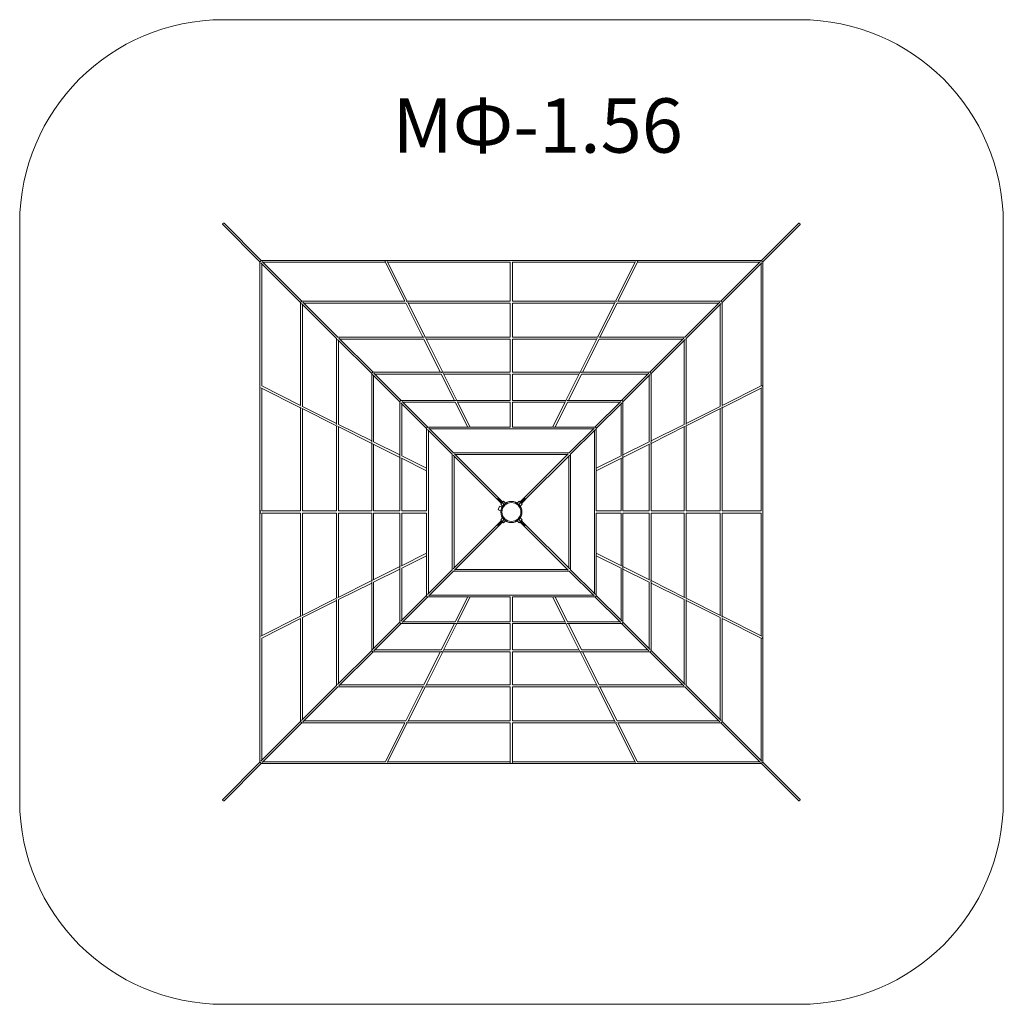
# Model space of a CAD drawing. Units: millimetres. Extents: x 2576 to 9825, y 3329 to 10584.
import ezdxf

# ---------------------------------------------------------------- set-up
doc = ezdxf.new("R2010")
doc.units = ezdxf.units.MM
doc.layers.add('DiKom', color=7, linetype='Continuous')
doc.styles.add('style1', font='arialbd.ttf', dxfattribs={"width": 0.8})

msp = doc.modelspace()

# ---------------------------------------------------------------- linework, layer by layer
at = {"layer": 'DiKom', "color": 3, "lineweight": 15}
for p, q in [((4075.9, 10584.3), (8325, 10584.3)), ((2575.9, 4829.1), (2575.9, 9084.3)), ((9825, 9084.3), (9825, 4829.1)), ((8325, 3329.1), (4075.9, 3329.1))]:
    msp.add_line(p, q, dxfattribs=at)
at = {"layer": 'DiKom', "color": 7, "linetype": 'Continuous', "lineweight": 15}
for p, q in [((4345.8, 8800.7), (4072, 9074.5)), ((4081.8, 9084.3), (4355.6, 8810.5)), ((8043.6, 8810.5), (8317.3, 9084.3)), ((8327.2, 9074.4), (8053.4, 8800.7)), ((4352.7, 8803.6), (4345.8, 8803.6)), ((4345.8, 8800.7), (4345.8, 5112.7)), ((4352.7, 8803.6), (4352.7, 8810.5)), ((4646.5, 8500), (4352.7, 8793.7)), ((8043.6, 8810.5), (4355.6, 8810.5)), ((4359.7, 8786.8), (4359.7, 7885.6)), ((4362.6, 8803.6), (4656.3, 8509.8)), ((5270.7, 8796.6), (4369.5, 8796.6)), ((5414.1, 8509.8), (5270.7, 8796.6)), ((5285.1, 8803.6), (5432, 8509.8)), ((6191.6, 8796.6), (5288.6, 8796.6)), ((6191.6, 8796.6), (6191.6, 8509.8)), ((6207.6, 8796.6), (6207.6, 8509.8)), ((7110.6, 8796.6), (6207.6, 8796.6)), ((6967.2, 8509.8), (7114.1, 8803.6)), ((7128.5, 8796.6), (6985.1, 8509.8)), ((8029.7, 8796.6), (7128.5, 8796.6)), ((7742.9, 8509.8), (8036.6, 8803.6)), ((8046.5, 8793.7), (7752.7, 8500)), ((8039.5, 7885.6), (8039.5, 8786.8)), ((8046.5, 8803.6), (8046.5, 8810.5)), ((8046.5, 8803.6), (8053.4, 8803.6)), ((8053.4, 5112.7), (8053.4, 8800.7)), ((4646.5, 8500), (4646.5, 7742.2)), ((4911.8, 8234.6), (4653.5, 8493)), ((5414.1, 8509.8), (4656.3, 8509.8)), ((4663.3, 8502.8), (4921.6, 8244.5)), ((5421.1, 8495.9), (4670.2, 8495.9)), ((5546.8, 8244.5), (5421.1, 8495.9)), ((6191.6, 8509.8), (5432, 8509.8)), ((5435.5, 8502.8), (5564.6, 8244.5)), ((6191.6, 8495.9), (5438.9, 8495.9)), ((6191.6, 8495.9), (6191.6, 8244.5)), ((6967.2, 8509.8), (6207.6, 8509.8)), ((6207.6, 8495.9), (6207.6, 8244.5)), ((6960.2, 8495.9), (6207.6, 8495.9)), ((6834.5, 8244.5), (6963.7, 8502.8)), ((6978.1, 8495.9), (6852.4, 8244.5)), ((7728.9, 8495.9), (6978.1, 8495.9)), ((7742.9, 8509.8), (6985.1, 8509.8)), ((7477.5, 8244.5), (7735.9, 8502.8)), ((7745.7, 8493), (7487.4, 8234.6)), ((7752.7, 7742.2), (7752.7, 8500)), ((4660.4, 8486.1), (4660.4, 7735.2)), ((7738.8, 7735.2), (7738.8, 8486.1)), ((4911.8, 8234.6), (4911.8, 7600.6)), ((5170, 7976.5), (4918.8, 8227.7)), ((5555.7, 8244.5), (4921.6, 8244.5)), ((4925.7, 8220.7), (4925.7, 7602.6)), ((4928.6, 8237.5), (5179.8, 7986.3)), ((5553.7, 8230.6), (4935.6, 8230.6)), ((5675.8, 7986.3), (5553.7, 8230.6)), ((6191.6, 8244.5), (5564.6, 8244.5)), ((5568.1, 8237.5), (5693.7, 7986.3)), ((6191.6, 8230.6), (5571.6, 8230.6)), ((6191.6, 8230.6), (6191.6, 7986.3)), ((6834.5, 8244.5), (6207.6, 8244.5)), ((6207.6, 8230.6), (6207.6, 7986.3)), ((6827.6, 8230.6), (6207.6, 8230.6)), ((6705.5, 7986.3), (6831.1, 8237.5)), ((6845.5, 8230.6), (6723.3, 7986.3)), ((7477.5, 8244.5), (6843.5, 8244.5)), ((7463.6, 8230.6), (6845.5, 8230.6)), ((7219.4, 7986.3), (7470.6, 8237.5)), ((7480.4, 8227.7), (7229.2, 7976.5)), ((7473.5, 7602.6), (7473.5, 8220.7)), ((7487.4, 7600.6), (7487.4, 8234.6)), ((5684.8, 7986.3), (5179.8, 7986.3)), ((6191.6, 7986.3), (5693.7, 7986.3)), ((6705.5, 7986.3), (6207.6, 7986.3)), ((7219.4, 7986.3), (6714.4, 7986.3)), ((5170, 7976.5), (5170, 7471.5)), ((5377.2, 7769.2), (5176.9, 7969.5)), ((5183.9, 7962.6), (5183.9, 7473.5)), ((5186.8, 7979.4), (5387.1, 7779.1)), ((5682.8, 7972.4), (5193.7, 7972.4)), ((5779.5, 7779.1), (5682.8, 7972.4)), ((5697.2, 7979.4), (5797.4, 7779.1)), ((6191.6, 7972.4), (5700.7, 7972.4)), ((6191.6, 7972.4), (6191.6, 7779.1)), ((6207.6, 7972.4), (6207.6, 7779.1)), ((6698.5, 7972.4), (6207.6, 7972.4)), ((6601.8, 7779.1), (6702, 7979.4)), ((6716.4, 7972.4), (6619.7, 7779.1)), ((7205.5, 7972.4), (6716.4, 7972.4)), ((7012.1, 7779.1), (7212.4, 7979.4)), ((7222.2, 7969.5), (7022, 7769.2)), ((7215.3, 7473.5), (7215.3, 7962.6)), ((7229.2, 7471.5), (7229.2, 7976.5)), ((4646.5, 7724.3), (4352.7, 7871.2)), ((4359.7, 7885.6), (4646.5, 7742.2)), ((4359.7, 7867.7), (4359.7, 6964.7)), ((7752.7, 7742.2), (8039.5, 7885.6)), ((8046.5, 7871.2), (7752.7, 7724.3)), ((8039.5, 6964.7), (8039.5, 7867.7)), ((5377.2, 7769.2), (5377.2, 7367.9)), ((5788.4, 7779.1), (5387.1, 7779.1)), ((5394, 7772.1), (5583.7, 7582.4)), ((5786.4, 7765.2), (5401, 7765.2)), ((5877.8, 7582.4), (5786.4, 7765.2)), ((6191.6, 7779.1), (5797.4, 7779.1)), ((5800.8, 7772.1), (5895.7, 7582.4)), ((6191.6, 7765.2), (5804.3, 7765.2)), ((6191.6, 7765.2), (6191.6, 7582.4)), ((6601.8, 7779.1), (6207.6, 7779.1)), ((6207.6, 7765.2), (6207.6, 7582.4)), ((6594.9, 7765.2), (6207.6, 7765.2)), ((6503.5, 7582.4), (6598.4, 7772.1)), ((6612.8, 7765.2), (6521.4, 7582.4)), ((7012.1, 7779.1), (6610.8, 7779.1)), ((6998.2, 7765.2), (6612.8, 7765.2)), ((6815.5, 7582.4), (7005.2, 7772.1)), ((7022, 7367.9), (7022, 7769.2)), ((4646.5, 7724.3), (4646.5, 6964.7)), ((4911.8, 7591.6), (4653.5, 7720.8)), ((4660.4, 7735.2), (4911.8, 7609.5)), ((4660.4, 7717.4), (4660.4, 6964.7)), ((5573.9, 7572.6), (5384.2, 7762.3)), ((5391.1, 7755.3), (5391.1, 7369.9)), ((7015, 7762.3), (6825.3, 7572.6)), ((7008, 7369.9), (7008, 7755.3)), ((7487.4, 7609.5), (7738.8, 7735.2)), ((7745.7, 7720.8), (7487.4, 7591.6)), ((7738.8, 6964.7), (7738.8, 7717.4)), ((7752.7, 6964.7), (7752.7, 7724.3)), ((4911.8, 7591.6), (4911.8, 6964.7)), ((5170, 7462.6), (4918.8, 7588.2)), ((4925.7, 7602.6), (5170, 7480.4)), ((4925.7, 7584.7), (4925.7, 6964.7)), ((5573.9, 7572.6), (5573.9, 7269.6)), ((5763.1, 7383.4), (5580.9, 7565.6)), ((5886.7, 7582.4), (5583.7, 7582.4)), ((5587.8, 7558.7), (5587.8, 6354.7)), ((5590.7, 7575.4), (5772.9, 7393.2)), ((6801.6, 7568.5), (5597.6, 7568.5)), ((6191.6, 7582.4), (5895.7, 7582.4)), ((6503.5, 7582.4), (6207.6, 7582.4)), ((6815.5, 7582.4), (6512.4, 7582.4)), ((6626.3, 7393.2), (6808.5, 7575.4)), ((6818.3, 7565.6), (6636.1, 7383.4)), ((6811.4, 6354.7), (6811.4, 7558.7)), ((6825.3, 7269.6), (6825.3, 7572.6)), ((7229.2, 7480.4), (7473.5, 7602.6)), ((7480.4, 7588.2), (7229.2, 7462.6)), ((7473.5, 6964.7), (7473.5, 7584.7)), ((7487.4, 6964.7), (7487.4, 7591.6)), ((5183.9, 7473.5), (5377.2, 7376.8)), ((7022, 7376.8), (7215.3, 7473.5)), ((5170, 7462.6), (5170, 6964.7)), ((5377.2, 7358.9), (5176.9, 7459.1)), ((5183.9, 7455.6), (5183.9, 6964.7)), ((7222.2, 7459.1), (7022, 7358.9)), ((7215.3, 6964.7), (7215.3, 7455.6)), ((7229.2, 6964.7), (7229.2, 7462.6)), ((5377.2, 7358.9), (5377.2, 6964.7)), ((5573.9, 7260.6), (5384.2, 7355.5)), ((5391.1, 7369.9), (5573.9, 7278.5)), ((5391.1, 7352), (5391.1, 6964.7)), ((5763.1, 7383.4), (5763.1, 6530)), ((6097.9, 7048.6), (5770, 7376.4)), ((6626.3, 7393.2), (5772.9, 7393.2)), ((5777, 7369.5), (5777, 6543.9)), ((5779.9, 7386.3), (6107.7, 7058.4)), ((6612.4, 7379.3), (5786.8, 7379.3)), ((6291.5, 7058.4), (6619.3, 7386.3)), ((6629.2, 7376.4), (6301.3, 7048.6)), ((6622.2, 6543.9), (6622.2, 7369.5)), ((6636.1, 6530), (6636.1, 7383.4)), ((6825.3, 7278.5), (7008, 7369.9)), ((7015, 7355.5), (6825.3, 7260.6)), ((7008, 6964.7), (7008, 7352)), ((7022, 6964.7), (7022, 7358.9)), ((5573.9, 7260.6), (5573.9, 6964.7)), ((6825.3, 6964.7), (6825.3, 7260.6)), ((6099.1, 7057.2), (6142.8, 7013.5)), ((6109.4, 7057.2), (6136.4, 7030.1)), ((6300.1, 7057.2), (6256.4, 7013.5)), ((6300.1, 7046.9), (6273, 7019.9)), ((6103.1, 6972.3), (6112.4, 7000.8)), ((6122.2, 6966.1), (6103.1, 6972.3)), ((6131.4, 6994.6), (6112.4, 7000.8)), ((6120.7, 7014.4), (6126.2, 7019.9)), ((6134.9, 7000.2), (6120.7, 7014.4)), ((6131.4, 6994.6), (6131.4, 6994.6)), ((6136.4, 7030.1), (6141.9, 7035.6)), ((6156.1, 7021.4), (6141.9, 7035.6)), ((6156.1, 7021.4), (6156.1, 7021.4)), ((6243.1, 7021.4), (6257.3, 7035.6)), ((6257.3, 7035.6), (6262.7, 7030.1)), ((6264.3, 7000.2), (6278.5, 7014.4)), ((6264.3, 7000.2), (6264.3, 7000.2)), ((6273, 7019.9), (6278.5, 7014.4)), ((4359.7, 6964.7), (4646.5, 6964.7)), ((4359.7, 6948.7), (4359.7, 6045.7)), ((4359.7, 6948.7), (4646.5, 6948.7)), ((4646.5, 6948.7), (4646.5, 6189.1)), ((4660.4, 6964.7), (4911.8, 6964.7)), ((4660.4, 6948.7), (4660.4, 6196.1)), ((4660.4, 6948.7), (4911.8, 6948.7)), ((4911.8, 6948.7), (4911.8, 6321.8)), ((4925.7, 6964.7), (5170, 6964.7)), ((4925.7, 6948.7), (4925.7, 6328.7)), ((4925.7, 6948.7), (5170, 6948.7)), ((5170, 6948.7), (5170, 6450.8)), ((5183.9, 6964.7), (5377.2, 6964.7)), ((5183.9, 6948.7), (5183.9, 6457.8)), ((5183.9, 6948.7), (5377.2, 6948.7)), ((5377.2, 6948.7), (5377.2, 6554.5)), ((5391.1, 6964.7), (5573.9, 6964.7)), ((5391.1, 6948.7), (5391.1, 6561.4)), ((5391.1, 6948.7), (5573.9, 6948.7)), ((5573.9, 6948.7), (5573.9, 6652.8)), ((6099.1, 6856.2), (6142.8, 6899.9)), ((6099.1, 6866.5), (6126.2, 6893.6)), ((6134.9, 6913.2), (6120.7, 6899)), ((6126.2, 6893.6), (6120.7, 6899)), ((6134.9, 6913.2), (6134.9, 6913.2)), ((6300.1, 6856.2), (6256.4, 6899.9)), ((6264.3, 6913.2), (6278.5, 6899)), ((6278.5, 6899), (6273, 6893.6)), ((7008, 6964.7), (6825.3, 6964.7)), ((6825.3, 6652.8), (6825.3, 6948.7)), ((7008, 6948.7), (6825.3, 6948.7)), ((7008, 6561.4), (7008, 6948.7)), ((7215.3, 6964.7), (7022, 6964.7)), ((7022, 6554.5), (7022, 6948.7)), ((7215.3, 6948.7), (7022, 6948.7)), ((7215.3, 6457.8), (7215.3, 6948.7)), ((7473.5, 6964.7), (7229.2, 6964.7)), ((7229.2, 6450.8), (7229.2, 6948.7)), ((7473.5, 6948.7), (7229.2, 6948.7)), ((7473.5, 6328.7), (7473.5, 6948.7)), ((7738.8, 6964.7), (7487.4, 6964.7)), ((7487.4, 6321.8), (7487.4, 6948.7)), ((7738.8, 6948.7), (7487.4, 6948.7)), ((7738.8, 6196.1), (7738.8, 6948.7)), ((8039.5, 6964.7), (7752.7, 6964.7)), ((7752.7, 6189.1), (7752.7, 6948.7)), ((8039.5, 6948.7), (7752.7, 6948.7)), ((8039.5, 6045.7), (8039.5, 6948.7)), ((5770, 6537), (6097.9, 6864.8)), ((6107.7, 6855), (5779.9, 6527.1)), ((6141.9, 6877.8), (6136.4, 6883.3)), ((6156.1, 6892), (6141.9, 6877.8)), ((6243.1, 6892), (6257.3, 6877.8)), ((6243.1, 6892), (6243.1, 6892)), ((6262.7, 6883.3), (6257.3, 6877.8)), ((6289.8, 6856.2), (6262.7, 6883.3)), ((6619.3, 6527.1), (6291.5, 6855)), ((6301.3, 6864.8), (6629.2, 6537)), ((5384.2, 6557.9), (5573.9, 6652.8)), ((5573.9, 6634.9), (5391.1, 6543.5)), ((5573.9, 6643.9), (5573.9, 6340.8)), ((6825.3, 6652.8), (7015, 6557.9)), ((6825.3, 6340.8), (6825.3, 6643.9)), ((7008, 6543.5), (6825.3, 6634.9)), ((5176.9, 6454.3), (5377.2, 6554.5)), ((5377.2, 6536.6), (5183.9, 6439.9)), ((5377.2, 6545.5), (5377.2, 6144.2)), ((5391.1, 6543.5), (5391.1, 6158.1)), ((5580.9, 6347.8), (5763.1, 6530)), ((5786.8, 6534.1), (6612.4, 6534.1)), ((6636.1, 6530), (6818.3, 6347.8)), ((7008, 6158.1), (7008, 6543.5)), ((7022, 6554.5), (7222.2, 6454.3)), ((7022, 6144.2), (7022, 6545.5)), ((7215.3, 6439.9), (7022, 6536.6)), ((5772.9, 6520.2), (5590.7, 6338)), ((5772.9, 6520.2), (6626.3, 6520.2)), ((6808.5, 6338), (6626.3, 6520.2)), ((4918.8, 6325.2), (5170, 6450.8)), ((5170, 6433), (4925.7, 6310.8)), ((5170, 6441.9), (5170, 5936.9)), ((5183.9, 6439.9), (5183.9, 5950.8)), ((7215.3, 5950.8), (7215.3, 6439.9)), ((7229.2, 6450.8), (7480.4, 6325.2)), ((7229.2, 5936.9), (7229.2, 6441.9)), ((7473.5, 6310.8), (7229.2, 6433)), ((4653.5, 6192.6), (4911.8, 6321.8)), ((4911.8, 6312.8), (4911.8, 5678.8)), ((5384.2, 6151.1), (5573.9, 6340.8)), ((5583.7, 6331), (5394, 6141.3)), ((5583.7, 6331), (5886.7, 6331)), ((5597.6, 6344.9), (6801.6, 6344.9)), ((5786.4, 6148.3), (5877.8, 6331)), ((5895.7, 6331), (5800.8, 6141.3)), ((5895.7, 6331), (6191.6, 6331)), ((6191.6, 6148.3), (6191.6, 6331)), ((6207.6, 6331), (6503.5, 6331)), ((6207.6, 6148.3), (6207.6, 6331)), ((6598.4, 6141.3), (6503.5, 6331)), ((6512.4, 6331), (6815.5, 6331)), ((6521.4, 6331), (6612.8, 6148.3)), ((7005.2, 6141.3), (6815.5, 6331)), ((6825.3, 6340.8), (7015, 6151.1)), ((7487.4, 6321.8), (7745.7, 6192.6)), ((7487.4, 5678.8), (7487.4, 6312.8)), ((4911.8, 6303.9), (4660.4, 6178.2)), ((4925.7, 6310.8), (4925.7, 5692.7)), ((7473.5, 5692.7), (7473.5, 6310.8)), ((7738.8, 6178.2), (7487.4, 6303.9)), ((4352.7, 6042.2), (4646.5, 6189.1)), ((4646.5, 6171.2), (4359.7, 6027.8)), ((4646.5, 6171.2), (4646.5, 5413.4)), ((4660.4, 6178.2), (4660.4, 5427.4)), ((7738.8, 5427.4), (7738.8, 6178.2)), ((7752.7, 6189.1), (8046.5, 6042.2)), ((7752.7, 5413.4), (7752.7, 6171.2)), ((8039.5, 6027.8), (7752.7, 6171.2)), ((5176.9, 5943.9), (5377.2, 6144.2)), ((5387.1, 6134.3), (5186.8, 5934.1)), ((5387.1, 6134.3), (5788.4, 6134.3)), ((5401, 6148.3), (5786.4, 6148.3)), ((5682.8, 5941), (5779.5, 6134.3)), ((5797.4, 6134.3), (5697.2, 5934.1)), ((5797.4, 6134.3), (6191.6, 6134.3)), ((5804.3, 6148.3), (6191.6, 6148.3)), ((6191.6, 5941), (6191.6, 6134.3)), ((6207.6, 6148.3), (6594.9, 6148.3)), ((6207.6, 6134.3), (6601.8, 6134.3)), ((6207.6, 5941), (6207.6, 6134.3)), ((6702, 5934.1), (6601.8, 6134.3)), ((6610.8, 6134.3), (7012.1, 6134.3)), ((6612.8, 6148.3), (6998.2, 6148.3)), ((6619.7, 6134.3), (6716.4, 5941)), ((7212.4, 5934.1), (7012.1, 6134.3)), ((7022, 6144.2), (7222.2, 5943.9)), ((4359.7, 6027.8), (4359.7, 5126.6)), ((8039.5, 5126.6), (8039.5, 6027.8)), ((4918.8, 5685.7), (5170, 5936.9)), ((5179.8, 5927.1), (4928.6, 5675.9)), ((5179.8, 5927.1), (5684.8, 5927.1)), ((5193.7, 5941), (5682.8, 5941)), ((5553.7, 5682.8), (5675.8, 5927.1)), ((5693.7, 5927.1), (5568.1, 5675.9)), ((5693.7, 5927.1), (6191.6, 5927.1)), ((5700.7, 5941), (6191.6, 5941)), ((6191.6, 5682.8), (6191.6, 5927.1)), ((6207.6, 5941), (6698.5, 5941)), ((6207.6, 5927.1), (6705.5, 5927.1)), ((6207.6, 5682.8), (6207.6, 5927.1)), ((6831.1, 5675.9), (6705.5, 5927.1)), ((6714.4, 5927.1), (7219.4, 5927.1)), ((6716.4, 5941), (7205.5, 5941)), ((6723.3, 5927.1), (6845.5, 5682.8)), ((7470.6, 5675.9), (7219.4, 5927.1)), ((7229.2, 5936.9), (7480.4, 5685.7)), ((4653.5, 5420.4), (4911.8, 5678.8)), ((4921.6, 5668.9), (4663.3, 5410.6)), ((4921.6, 5668.9), (5555.7, 5668.9)), ((4935.6, 5682.8), (5553.7, 5682.8)), ((5421.1, 5417.5), (5546.8, 5668.9)), ((5564.6, 5668.9), (5435.5, 5410.6)), ((5564.6, 5668.9), (6191.6, 5668.9)), ((5571.6, 5682.8), (6191.6, 5682.8)), ((6191.6, 5417.5), (6191.6, 5668.9)), ((6207.6, 5682.8), (6827.6, 5682.8)), ((6207.6, 5668.9), (6834.5, 5668.9)), ((6207.6, 5417.5), (6207.6, 5668.9)), ((6963.7, 5410.6), (6834.5, 5668.9)), ((6843.5, 5668.9), (7477.5, 5668.9)), ((6845.5, 5682.8), (7463.6, 5682.8)), ((6852.4, 5668.9), (6978.1, 5417.5)), ((7735.9, 5410.6), (7477.5, 5668.9)), ((7487.4, 5678.8), (7745.7, 5420.4)), ((4352.7, 5119.7), (4646.5, 5413.4)), ((4656.3, 5403.6), (4362.6, 5109.8)), ((4656.3, 5403.6), (5414.1, 5403.6)), ((4670.2, 5417.5), (5421.1, 5417.5)), ((5270.7, 5116.8), (5414.1, 5403.6)), ((5432, 5403.6), (5285.1, 5109.8)), ((5432, 5403.6), (6191.6, 5403.6)), ((5438.9, 5417.5), (6191.6, 5417.5)), ((6191.6, 5116.8), (6191.6, 5403.6)), ((6207.6, 5417.5), (6960.2, 5417.5)), ((6207.6, 5403.6), (6967.2, 5403.6)), ((6207.6, 5116.8), (6207.6, 5403.6)), ((7114.1, 5109.8), (6967.2, 5403.6)), ((6978.1, 5417.5), (7728.9, 5417.5)), ((6985.1, 5403.6), (7742.9, 5403.6)), ((6985.1, 5403.6), (7128.5, 5116.8)), ((8036.6, 5109.8), (7742.9, 5403.6)), ((7752.7, 5413.4), (8046.5, 5119.7)), ((4072, 4839), (4345.8, 5112.7)), ((4355.6, 5102.9), (4081.8, 4829.1)), ((4352.7, 5109.8), (4345.8, 5109.8)), ((4352.7, 5109.8), (4352.7, 5102.9)), ((4355.6, 5102.9), (8043.6, 5102.9)), ((4369.5, 5116.8), (5270.7, 5116.8)), ((5288.6, 5116.8), (6191.6, 5116.8)), ((6207.6, 5116.8), (7110.6, 5116.8)), ((7128.5, 5116.8), (8029.7, 5116.8)), ((8317.3, 4829.1), (8043.6, 5102.9)), ((8046.5, 5109.8), (8053.4, 5109.8)), ((8046.5, 5109.8), (8046.5, 5102.9)), ((8053.4, 5112.7), (8327.2, 4839))]:
    msp.add_line(p, q, dxfattribs=at)
for radius in [78, 70]:
    msp.add_circle((6199.6, 6956.7), radius, dxfattribs=at)
at = {"layer": 'DiKom', "color": 3, "lineweight": 15}
for centre, start, end in [((4075.9, 9084.3), 90, 180), ((8325, 9084.3), 0, 90), ((4075.9, 4829.1), 180, 270), ((8325, 4829.1), 270, 0)]:
    msp.add_arc(centre, 1500, start, end, dxfattribs=at)
at = {"layer": 'DiKom', "color": 7, "linetype": 'Continuous', "lineweight": 15}
for centre, radius, start, end in [((5428.8, 8498.4), 10.7, 100.07421, 116.67877), ((6970.4, 8498.4), 10.7, 63.32123, 79.92579), ((5689.9, 7976.1), 9.93, 98.66853, 116.66318), ((6709.3, 7976.1), 9.93, 63.33682, 81.33147), ((5793.2, 7769.5), 9.49, 97.94922, 116.79528), ((6606, 7769.5), 9.49, 63.20472, 82.05078), ((4657.9, 7727.5), 10.7, 153.32123, 169.92579), ((7741.3, 7727.5), 10.7, 10.07421, 26.67877), ((5180.2, 7466.4), 9.93, 153.33682, 171.33147), ((7219, 7466.4), 9.93, 8.66853, 26.66318), ((5386.8, 7363.1), 9.49, 153.20472, 172.05078), ((7012.4, 7363.1), 9.49, 7.94922, 26.79528), ((5582.7, 7264.9), 8.75, 172.43878, 179.34139), ((5583.3, 7264.8), 9.43, 153.34734, 172.33167), ((6104.2, 7052.1), 7.25, 45, 225), ((6294.9, 7052.1), 7.25, 315, 135), ((6104.2, 6861.4), 7.25, 135, 315), ((6294.9, 6861.4), 7.25, 225, 45), ((5582.7, 6648.5), 8.75, 180.65861, 187.56122), ((5583.3, 6648.6), 9.43, 187.66833, 206.65266), ((5386.8, 6550.3), 9.49, 187.94922, 206.79528), ((7012.4, 6550.3), 9.49, 333.20472, 352.05078), ((5180.2, 6447), 9.93, 188.66853, 206.66318), ((7219, 6447), 9.93, 333.33682, 351.33147), ((5891.5, 6340.4), 9.43, 243.34734, 262.33167), ((5891.4, 6339.8), 8.75, 262.43878, 269.34139), ((6507.8, 6339.8), 8.75, 270.65861, 277.56122), ((6507.7, 6340.4), 9.43, 277.66833, 296.65266), ((4657.9, 6185.9), 10.7, 190.07421, 206.67877), ((7741.3, 6185.9), 10.7, 333.32123, 349.92579), ((5793.2, 6143.9), 9.49, 243.20472, 262.05078), ((6606, 6143.9), 9.49, 277.94922, 296.79528), ((5689.9, 5937.3), 9.93, 243.33682, 261.33147), ((6709.3, 5937.3), 9.93, 278.66853, 296.66318), ((5428.8, 5415), 10.7, 243.32123, 259.92579), ((6970.4, 5415), 10.7, 280.07421, 296.67877)]:
    msp.add_arc(centre, radius, start, end, dxfattribs=at)
for points, weights in [([(4072, 9074.5), (4070.6, 9075.8), (4071.8, 9078.7)], [1, 0.891743690589, 1]), ([(4346.7, 7879.7), (4346.8, 7879.9), (4346.8, 7880.1)], [1, 0.999575343675, 1]), ([(4346.8, 6033.3), (4346.8, 6033.5), (4346.7, 6033.7)], [1, 0.999575343675, 1]), ([(5276.6, 5103.8), (5276.4, 5103.9), (5276.2, 5103.9)], [1, 0.999575343675, 1]), ([(7123, 5103.9), (7122.8, 5103.9), (7122.6, 5103.8)], [1, 0.999575343675, 1]), ([(4071.8, 4834.7), (4070.6, 4837.6), (4072, 4839)], [1, 0.82609465133, 0.858701904205])]:
    msp.add_rational_spline(points, weights, degree=2, dxfattribs=at)
for points, weights, knots in [([(4071.8, 9078.7), (4074.2, 9084.3), (4079.3, 9084.9), (4081, 9085.2), (4081.8, 9084.3)], [1, 0.707106781187, 1, 0.881012129857, 0.858701904205], [0, 0, 0, 12.566371, 12.566371, 17.671459, 17.671459, 17.671459]), ([(8317.3, 9084.3), (8318.2, 9085.2), (8319.9, 9084.9), (8325, 9084.3), (8327.4, 9078.7), (8328.6, 9075.8), (8327.2, 9074.4)], [1, 0.950552690569, 1, 0.707106781187, 1, 0.82609465133, 0.858701904205], [7.452188, 7.452188, 7.452188, 12.566371, 12.566371, 25.132741, 25.132741, 32.594024, 32.594024, 32.594024]), ([(5268.9, 8803.6), (5270.6, 8808.5), (5276.6, 8809.6), (5281.6, 8810.5), (5283.3, 8807.2)], [0.923371402122, 0.752436571696, 1, 0.783425423905, 0.887135128892], [14.511212, 14.511212, 14.511212, 25.132741, 25.132741, 34.424716, 34.424716, 34.424716]), ([(7115.9, 8807.2), (7117.5, 8810.5), (7122.6, 8809.6), (7128.6, 8808.5), (7130.3, 8803.6)], [0.887135128892, 0.783425423905, 1, 0.752436571696, 0.923371402122], [15.840765, 15.840765, 15.840765, 25.13274, 25.13274, 35.754269, 35.754269, 35.754269]), ([(8046.5, 7887.4), (8051.3, 7885.7), (8052.5, 7879.7), (8053.4, 7874.7), (8050.1, 7873)], [0.923371402122, 0.752436571696, 1, 0.783425423905, 0.887135128892], [14.511213, 14.511213, 14.511213, 25.132743, 25.132743, 34.424718, 34.424718, 34.424718]), ([(5891.3, 7582.4), (5890.7, 7582.4), (5890.2, 7582.3), (5888.7, 7582.1), (5887.3, 7581.4)], [1, 0.99818632146, 1, 0.986308161757, 1], [0, 0, 0, 1.054716, 1.054716, 4.179223, 4.179223, 4.179223]), ([(6511.9, 7581.4), (6510.5, 7582.1), (6509, 7582.3), (6508.4, 7582.4), (6507.9, 7582.4)], [1, 0.986308161756, 1, 0.99818632146, 1], [0, 0, 0, 3.124507, 3.124507, 4.179223, 4.179223, 4.179223]), ([(6825.3, 7265), (6825.3, 7265.6), (6825.2, 7266.1), (6825, 7267.6), (6824.3, 7269)], [1, 0.998186321461, 1, 0.986308161757, 1], [0, 0, 0, 1.054716, 1.054716, 4.179223, 4.179223, 4.179223]), ([(4352.7, 6948.7), (4346.8, 6948.7), (4346.8, 6956.7), (4346.8, 6964.7), (4352.7, 6964.7)], [1, 0.707106781187, 1, 0.707106781187, 1], [-37.699112, -37.699112, -37.699112, -25.132741, -25.132741, -12.566371, -12.566371, -12.566371]), ([(6824.3, 6644.4), (6825, 6645.8), (6825.2, 6647.3), (6825.3, 6647.9), (6825.3, 6648.4)], [1, 0.986308161757, 1, 0.998186321461, 1], [0, 0, 0, 3.124507, 3.124507, 4.179223, 4.179223, 4.179223]), ([(8050.1, 6040.4), (8053.4, 6038.8), (8052.5, 6033.7), (8051.3, 6027.7), (8046.5, 6026)], [0.887135128892, 0.783425423905, 1, 0.752436571696, 0.923371402122], [15.840765, 15.840765, 15.840765, 25.13274, 25.13274, 35.754269, 35.754269, 35.754269]), ([(6207.6, 5109.8), (6207.6, 5103.9), (6199.6, 5103.9), (6191.6, 5103.9), (6191.6, 5109.8)], [1, 0.707106781187, 1, 0.707106781187, 1], [-37.699112, -37.699112, -37.699112, -25.132741, -25.132741, -12.566371, -12.566371, -12.566371]), ([(4081.8, 4829.1), (4081, 4828.2), (4079.3, 4828.5), (4074.2, 4829.2), (4071.8, 4834.7)], [1, 0.950552690569, 1, 0.707106781187, 1], [32.584929, 32.584929, 32.584929, 37.699112, 37.699112, 50.265482, 50.265482, 50.265482]), ([(8327.2, 4839), (8328.6, 4837.6), (8327.4, 4834.7), (8325, 4829.2), (8319.9, 4828.5), (8318.2, 4828.2), (8317.3, 4829.1)], [1, 0.891743690589, 1, 0.707106781187, 1, 0.881012129857, 0.858701904205], [17.680553, 17.680553, 17.680553, 25.132741, 25.132741, 37.699112, 37.699112, 42.8042, 42.8042, 42.8042])]:
    msp.add_rational_spline(points, weights, degree=2, knots=knots, dxfattribs=at)
for points, knots in [([(4648.2, 8502.2), (4648.4, 8502.5), (4648.6, 8503.1), (4649.3, 8504.2), (4650.7, 8506), (4652.3, 8507.2), (4653.5, 8507.8)], [0, 0, 0, 0, 0.93382, 1.841919, 3.847066, 7.762811, 7.762811, 7.762811, 7.762811]), ([(7745.7, 8507.8), (7746, 8507.6), (7746.6, 8507.3), (7747.7, 8506.6), (7748.9, 8505.5), (7750.1, 8504), (7750.7, 8502.8), (7750.9, 8502.2)], [0, 0, 0, 0, 0.957591, 1.923805, 3.915746, 5.920892, 7.762811, 7.762811, 7.762811, 7.762811]), ([(5171.4, 7979.1), (5171.5, 7979.4), (5171.8, 7980), (5172.5, 7981.2), (5174, 7983), (5175.7, 7984.2), (5176.9, 7984.8)], [0, 0, 0, 0, 0.948625, 1.995902, 4.063237, 8.150877, 8.150877, 8.150877, 8.150877]), ([(7222.2, 7984.8), (7222.6, 7984.6), (7223.2, 7984.3), (7224.3, 7983.6), (7226.1, 7982.1), (7227.3, 7980.3), (7227.8, 7979.1)], [0, 0, 0, 0, 0.996363, 2.002162, 4.087641, 8.150877, 8.150877, 8.150877, 8.150877]), ([(5378.5, 7772), (5378.6, 7772.4), (5378.8, 7773), (5379.5, 7774.2), (5381, 7776.1), (5382.9, 7777.3), (5384.2, 7777.8)], [0, 0, 0, 0, 1.039264, 2.053874, 4.173363, 8.386919, 8.386919, 8.386919, 8.386919]), ([(7015, 7777.8), (7015.3, 7777.7), (7016, 7777.4), (7017.2, 7776.7), (7019.1, 7775.2), (7020.3, 7773.3), (7020.7, 7772)], [0, 0, 0, 0, 1.031577, 2.080187, 4.213556, 8.386919, 8.386919, 8.386919, 8.386919]), ([(5575.1, 7575.4), (5575.2, 7575.8), (5575.4, 7576.4), (5576.1, 7577.6), (5577.7, 7579.6), (5579.5, 7580.8), (5580.9, 7581.2)], [0, 0, 0, 0, 1.043511, 2.06032, 4.228278, 8.469323, 8.469323, 8.469323, 8.469323]), ([(6818.3, 7581.2), (6818.7, 7581.1), (6819.3, 7580.8), (6820.6, 7580.2), (6822.5, 7578.6), (6823.7, 7576.8), (6824.1, 7575.4)], [0, 0, 0, 0, 1.016052, 2.061926, 4.241046, 8.469323, 8.469323, 8.469323, 8.469323]), ([(6099.1, 7046.9), (6099.1, 7046.9), (6099.2, 7046.8), (6099.4, 7046.6), (6099.6, 7046.4), (6099.9, 7046.1), (6100.3, 7045.7), (6101.1, 7044.9), (6102.4, 7043.6), (6104, 7042), (6105.7, 7040.4), (6107.6, 7038.4), (6109.7, 7036.3), (6111.7, 7034.4), (6113.8, 7032.2), (6115.9, 7030.1), (6118, 7028), (6120.1, 7025.9), (6122.1, 7023.9), (6123.6, 7022.5), (6124.9, 7021.1), (6126.2, 7019.9)], [0, 0, 0, 0, 4.483037, 4.483037, 4.483037, 8.96631, 8.96631, 8.96631, 18.733614, 18.733614, 18.733614, 28.50101, 28.50101, 28.50101, 37.506754, 37.506754, 37.506754, 46.512291, 46.512291, 46.512291, 53.252963, 53.252963, 53.252963, 53.252963]), ([(6289.8, 7057.2), (6289.8, 7057.2), (6289.7, 7057.1), (6289.5, 7056.9), (6289.3, 7056.7), (6289, 7056.4), (6288.6, 7056), (6287.8, 7055.2), (6286.5, 7053.9), (6284.9, 7052.3), (6283.3, 7050.6), (6281.3, 7048.7), (6279.2, 7046.6), (6277.2, 7044.6), (6275.1, 7042.5), (6273, 7040.4), (6270.9, 7038.3), (6268.8, 7036.2), (6266.8, 7034.2), (6265.4, 7032.7), (6264, 7031.4), (6262.7, 7030.1)], [0, 0, 0, 0, 4.483037, 4.483037, 4.483037, 8.96631, 8.96631, 8.96631, 18.733614, 18.733614, 18.733614, 28.50101, 28.50101, 28.50101, 37.506754, 37.506754, 37.506754, 46.512291, 46.512291, 46.512291, 53.252963, 53.252963, 53.252963, 53.252963]), ([(6300.1, 6866.5), (6300.1, 6866.5), (6300, 6866.6), (6299.8, 6866.8), (6299.6, 6867), (6299.3, 6867.3), (6298.9, 6867.7), (6298.1, 6868.5), (6296.8, 6869.8), (6295.2, 6871.4), (6293.5, 6873), (6291.6, 6875), (6289.5, 6877.1), (6287.5, 6879.1), (6285.4, 6881.2), (6283.3, 6883.3), (6281.2, 6885.4), (6279.1, 6887.5), (6277.1, 6889.5), (6275.6, 6890.9), (6274.2, 6892.3), (6273, 6893.6)], [0, 0, 0, 0, 4.483037, 4.483037, 4.483037, 8.96631, 8.96631, 8.96631, 18.733614, 18.733614, 18.733614, 28.50101, 28.50101, 28.50101, 37.506754, 37.506754, 37.506754, 46.512291, 46.512291, 46.512291, 53.252963, 53.252963, 53.252963, 53.252963]), ([(6109.4, 6856.2), (6109.4, 6856.2), (6109.5, 6856.3), (6109.7, 6856.5), (6109.9, 6856.7), (6110.2, 6857), (6110.6, 6857.4), (6111.4, 6858.2), (6112.7, 6859.5), (6114.3, 6861.1), (6115.9, 6862.8), (6117.9, 6864.7), (6120, 6866.8), (6121.9, 6868.8), (6124.1, 6870.9), (6126.2, 6873), (6128.3, 6875.1), (6130.4, 6877.2), (6132.3, 6879.2), (6133.8, 6880.7), (6135.2, 6882.1), (6136.4, 6883.3)], [0, 0, 0, 0, 4.483037, 4.483037, 4.483037, 8.96631, 8.96631, 8.96631, 18.733614, 18.733614, 18.733614, 28.50101, 28.50101, 28.50101, 37.506754, 37.506754, 37.506754, 46.512291, 46.512291, 46.512291, 53.252963, 53.252963, 53.252963, 53.252963]), ([(5580.9, 6332.2), (5580.5, 6332.3), (5579.9, 6332.6), (5578.6, 6333.2), (5576.7, 6334.8), (5575.5, 6336.6), (5575.1, 6338)], [0, 0, 0, 0, 1.016052, 2.061926, 4.241046, 8.469323, 8.469323, 8.469323, 8.469323]), ([(6824.1, 6338), (6824, 6337.7), (6823.8, 6337), (6823.1, 6335.8), (6821.5, 6333.8), (6819.7, 6332.6), (6818.3, 6332.2)], [0, 0, 0, 0, 1.043511, 2.06032, 4.228278, 8.469323, 8.469323, 8.469323, 8.469323]), ([(5384.2, 6135.6), (5383.9, 6135.7), (5383.2, 6136), (5382, 6136.7), (5380.1, 6138.3), (5378.9, 6140.1), (5378.5, 6141.4)], [0, 0, 0, 0, 1.031577, 2.080187, 4.213556, 8.386919, 8.386919, 8.386919, 8.386919]), ([(7020.7, 6141.4), (7020.6, 6141.1), (7020.4, 6140.4), (7019.7, 6139.2), (7018.1, 6137.3), (7016.3, 6136.1), (7015, 6135.6)], [0, 0, 0, 0, 1.039264, 2.053874, 4.173363, 8.386919, 8.386919, 8.386919, 8.386919]), ([(5176.9, 5928.7), (5176.6, 5928.8), (5176, 5929.1), (5174.9, 5929.8), (5173, 5931.3), (5171.9, 5933.1), (5171.4, 5934.3)], [0, 0, 0, 0, 0.996363, 2.002162, 4.087641, 8.150877, 8.150877, 8.150877, 8.150877]), ([(7227.8, 5934.3), (7227.7, 5934), (7227.4, 5933.4), (7226.7, 5932.3), (7225.2, 5930.4), (7223.5, 5929.2), (7222.2, 5928.7)], [0, 0, 0, 0, 0.948625, 1.995902, 4.063237, 8.150877, 8.150877, 8.150877, 8.150877]), ([(4653.5, 5405.6), (4653.2, 5405.8), (4652.6, 5406.1), (4651.5, 5406.8), (4650.3, 5407.9), (4649.1, 5409.5), (4648.5, 5410.6), (4648.2, 5411.2)], [0, 0, 0, 0, 0.957591, 1.923805, 3.915746, 5.920892, 7.762811, 7.762811, 7.762811, 7.762811]), ([(7750.9, 5411.2), (7750.8, 5410.9), (7750.6, 5410.3), (7749.9, 5409.2), (7748.5, 5407.4), (7746.9, 5406.2), (7745.7, 5405.6)], [0, 0, 0, 0, 0.93382, 1.841919, 3.847066, 7.762811, 7.762811, 7.762811, 7.762811])]:
    msp.add_open_spline(points, degree=3, knots=knots, dxfattribs=at)

# ---------------------------------------------------------------- texts
at = {"layer": 'DiKom', "insert": (5324.2, 10004.5), "char_height": 400, "width": 5405.477, "attachment_point": 1, "style": 'style1'}
msp.add_mtext('МФ-1.56', dxfattribs=at)

doc.saveas('drawing.dxf')
